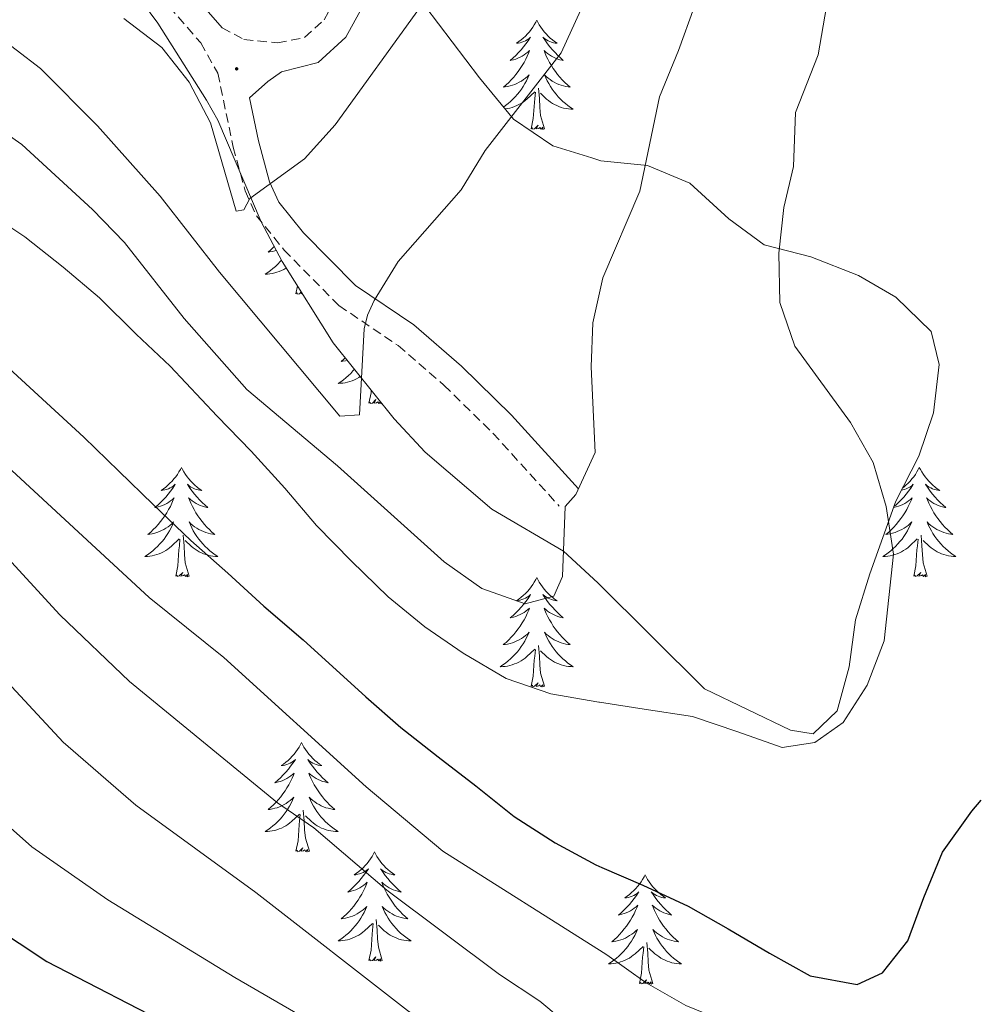
# Model space of a CAD drawing. Units: metres. Extents: x 616998 to 621503, y 4717458 to 4720505.
# Drawn here: x 618013 to 618118, y 4718426 to 4718534 of the extents above; entities that cross this region are included whole.
import ezdxf

# ---------------------------------------------------------------- set-up
doc = ezdxf.new("R2010")
doc.units = ezdxf.units.M
doc.header["$MEASUREMENT"] = 0
doc.linetypes.add('TRAZOSX2', pattern=[1.5, 1, -0.5])
for name, color, linetype, lineweight in [('Carátula', 7, 'Continuous', 5), ('Level 21', 19, 'Continuous', 0), ('Level 35', 92, 'TRAZOSX2', 0), ('Level 36', 19, 'Continuous', 40), ('Level 4', 36, 'Continuous', 30), ('Level 5', 36, 'Continuous', 0), ('Level 7', 1, 'Continuous', 0)]:
    doc.layers.add(name, color=color, linetype=linetype, lineweight=lineweight)

# ---------------------------------------------------------------- blocks, each defined once
blk = doc.blocks.new('5PATER')
at = {"layer": 'Carátula', "linetype": 'Continuous', "lineweight": 5}
h = blk.add_hatch(color=250, dxfattribs=at)
edge = h.paths.add_edge_path()
edge.add_ellipse((0, 0), major_axis=(-1.33, -1.34), ratio=0.999422, start_angle=0, end_angle=360)

msp = doc.modelspace()

# ---------------------------------------------------------------- linework, layer by layer
at = {"layer": 'Level 21', "color": 19, "linetype": 'TRAZOSX2', "lineweight": 0}
for points in [[(618014.85, 4718551.43, 774.59), (618022.45, 4718542.91, 775.64), (618032.78, 4718531.05, 777.55), (618034.65, 4718527.73, 777.97), (618036.32, 4718519.67, 779.04), (618037.63, 4718514.89, 779.76), (618038.86, 4718512.17, 780.44), (618041.88, 4718508.43, 781.83), (618047.86, 4718502.38, 784.28), (618054.31, 4718498.02, 786.14), (618059.31, 4718493.7, 787.57), (618064.66, 4718488.46, 788.81), (618071.9, 4718480.5, 789.95)], [(618035.11, 4718532.69, 777.55), (618037.5, 4718531.39, 777.81), (618041.16, 4718531.03, 778.34), (618044.12, 4718531.62, 778.62), (618046.23, 4718533.55, 778.88), (618047.48, 4718535.81, 778.94)]]:
    msp.add_polyline3d(points, dxfattribs=at)
at = {"layer": 'Level 21', "color": 19, "linetype": 'Continuous', "lineweight": 0}
for points in [[(618024.57, 4718544.79, 775.64), (618035.11, 4718532.69, 777.55)], [(618050.43, 4718534.96, 778.94), (618048.62, 4718531.67, 778.88), (618045.59, 4718528.9, 778.62), (618041.61, 4718527.87, 778.39), (618040.12, 4718526.83, 778.23), (618038.1, 4718525.03, 778.44), (618039.07, 4718520.33, 779.04), (618040.3, 4718515.86, 779.76), (618041.29, 4718513.67, 780.44), (618043.99, 4718510.32, 781.83), (618049.68, 4718504.57, 784.28), (618056.04, 4718500.27, 786.14), (618061.22, 4718495.79, 787.57), (618066.7, 4718490.43, 788.81), (618073.99, 4718482.4, 789.95)]]:
    msp.add_polyline3d(points, dxfattribs=at)
at = {"layer": 'Level 35', "color": 92, "linetype": 'Continuous', "lineweight": 0, "ltscale": 0.5}
msp.add_polyline3d([(618020.91, 4718542.92, 782.94), (618028.09, 4718533.19, 785.16), (618033.42, 4718524.78, 786.25), (618034.65, 4718522.59, 786.65), (618039.39, 4718511.5, 790.75), (618041.66, 4718507.2, 791.8), (618047.24, 4718498.33, 793.82), (618053.88, 4718490.02, 795.76), (618057.27, 4718486.41, 796.63), (618064.52, 4718480.17, 798.11), (618072.37, 4718475.59, 799.02), (618076.11, 4718472.13, 799.64), (618087.74, 4718460.58, 801.64), (618097.11, 4718456.08, 801.74), (618099.59, 4718455.68, 801.81), (618102.19, 4718458.19, 801.95), (618103.53, 4718462.99, 802), (618104.19, 4718468.09, 802.2), (618105.77, 4718473.14, 802.72), (618108.62, 4718481.05, 803.68), (618111.13, 4718485.95, 804.54), (618112.73, 4718490.68, 804.8), (618113.33, 4718495.97, 804.8), (618112.45, 4718499.55, 805), (618108.62, 4718503.31, 805.03), (618104.52, 4718505.66, 803.37), (618099.33, 4718507.69, 800.05), (618094.24, 4718508.99, 798.48), (618090.38, 4718511.85, 796.99), (618086.14, 4718515.73, 795.45), (618081.52, 4718517.64, 795.23), (618076.43, 4718518.18, 794.52), (618075.44, 4718518.49, 794.44), (618071.18, 4718519.82, 794.13), (618066.89, 4718522.72, 793.15), (618063.18, 4718527.21, 791.7), (618057.23, 4718535.06, 788.14)], dxfattribs=at)
at = {"layer": 'Level 36', "color": 92, "linetype": 'Continuous', "lineweight": 0}
for points in [[(618069.44, 4718533.51), (618069.33, 4718533.29), (618069.17, 4718533.01), (618069, 4718532.75), (618068.82, 4718532.49), (618068.63, 4718532.24), (618068.42, 4718532), (618068.2, 4718531.78), (618067.97, 4718531.56), (618067.73, 4718531.36), (618067.48, 4718531.17), (618067.22, 4718530.99), (618067.42, 4718531.01), (618067.62, 4718531.05), (618067.82, 4718531.11), (618068.02, 4718531.17), (618068.21, 4718531.26), (618068.39, 4718531.36), (618068.56, 4718531.47), (618068.77, 4718531.66), (618068.72, 4718531.6), (618068.49, 4718531.25), (618068.25, 4718530.92), (618067.99, 4718530.59), (618067.73, 4718530.27), (618067.45, 4718529.97), (618067.15, 4718529.67), (618066.85, 4718529.39), (618066.54, 4718529.12), (618066.66, 4718529.14), (618066.91, 4718529.2), (618067.15, 4718529.27), (618067.39, 4718529.36), (618067.62, 4718529.47), (618067.84, 4718529.58), (618068.06, 4718529.71), (618068.26, 4718529.86), (618068.46, 4718530.02)], [(618069.44, 4718533.51), (618069.55, 4718533.29), (618069.7, 4718533.01), (618069.87, 4718532.75), (618070.05, 4718532.49), (618070.25, 4718532.24), (618070.45, 4718532), (618070.67, 4718531.78), (618070.9, 4718531.56), (618071.14, 4718531.36), (618071.39, 4718531.17), (618071.65, 4718530.99), (618071.45, 4718531.01), (618071.25, 4718531.05), (618071.05, 4718531.11), (618070.86, 4718531.17), (618070.67, 4718531.26), (618070.49, 4718531.36), (618070.31, 4718531.47), (618070.11, 4718531.66), (618070.15, 4718531.6), (618070.38, 4718531.25), (618070.62, 4718530.92), (618070.88, 4718530.59), (618071.15, 4718530.27), (618071.43, 4718529.97), (618071.72, 4718529.67), (618072.02, 4718529.39), (618072.33, 4718529.12), (618072.21, 4718529.14), (618071.97, 4718529.2), (618071.72, 4718529.27), (618071.49, 4718529.36), (618071.26, 4718529.47), (618071.03, 4718529.58), (618070.82, 4718529.71), (618070.61, 4718529.86), (618070.41, 4718530.02), (618070.23, 4718530.19), (618070.31, 4718529.97), (618070.47, 4718529.6), (618070.64, 4718529.25), (618070.83, 4718528.9), (618071.03, 4718528.56), (618071.24, 4718528.23), (618071.47, 4718527.91), (618071.7, 4718527.6), (618071.95, 4718527.29), (618072.22, 4718527), (618072.49, 4718526.72), (618072.78, 4718526.45), (618073.08, 4718526.19), (618072.88, 4718526.22), (618072.61, 4718526.27), (618072.35, 4718526.33), (618072.09, 4718526.41), (618071.84, 4718526.5), (618071.59, 4718526.61), (618071.35, 4718526.73), (618071.11, 4718526.87), (618070.89, 4718527.02), (618070.67, 4718527.19), (618070.47, 4718527.36), (618070.27, 4718527.55), (618070.41, 4718527.22)], [(618068.46, 4718530.02), (618068.65, 4718530.19), (618068.56, 4718529.97), (618068.4, 4718529.6), (618068.23, 4718529.25), (618068.05, 4718528.9), (618067.85, 4718528.56), (618067.64, 4718528.23), (618067.41, 4718527.91), (618067.17, 4718527.6), (618066.92, 4718527.29), (618066.65, 4718527), (618066.38, 4718526.72), (618066.09, 4718526.45), (618065.8, 4718526.19), (618065.99, 4718526.22), (618066.26, 4718526.27), (618066.52, 4718526.33), (618066.78, 4718526.41), (618067.04, 4718526.5), (618067.28, 4718526.61), (618067.53, 4718526.73), (618067.76, 4718526.87), (618067.98, 4718527.02), (618068.2, 4718527.19), (618068.41, 4718527.36), (618068.6, 4718527.55), (618068.46, 4718527.22), (618068.31, 4718526.9), (618068.14, 4718526.59), (618067.95, 4718526.28), (618067.76, 4718525.99), (618067.55, 4718525.7), (618067.32, 4718525.42), (618067.09, 4718525.15), (618066.84, 4718524.89), (618066.58, 4718524.65), (618066.31, 4718524.41), (618066.04, 4718524.19), (618065.81, 4718524.03)], [(618070.41, 4718527.22), (618070.57, 4718526.9), (618070.74, 4718526.59), (618070.92, 4718526.28), (618071.12, 4718525.99), (618071.33, 4718525.7), (618071.55, 4718525.42), (618071.79, 4718525.15), (618072.03, 4718524.89), (618072.29, 4718524.65), (618072.56, 4718524.41), (618072.84, 4718524.19), (618073.13, 4718523.98), (618073.42, 4718523.79), (618073.15, 4718523.8), (618072.89, 4718523.83), (618072.63, 4718523.87), (618072.37, 4718523.92), (618072.11, 4718524), (618071.86, 4718524.08), (618071.62, 4718524.19), (618071.38, 4718524.3), (618071.15, 4718524.43), (618070.93, 4718524.58), (618070.72, 4718524.74), (618070.51, 4718524.91), (618069.85, 4718525.53)], [(618070.29, 4718521.66), (618069.86, 4718523.1), (618069.77, 4718524), (618069.72, 4718524.95), (618069.62, 4718526.11)], [(618065.97, 4718523.83), (618065.99, 4718523.83), (618066.25, 4718523.87), (618066.51, 4718523.92), (618066.76, 4718524), (618067.01, 4718524.08), (618067.25, 4718524.19), (618067.49, 4718524.3), (618067.72, 4718524.43), (618067.95, 4718524.58), (618068.16, 4718524.74), (618068.36, 4718524.91), (618069.21, 4718525.71)], [(618068.82, 4718521.66), (618069.06, 4718522.77), (618069.18, 4718524.52), (618069.22, 4718524.95), (618069.29, 4718525.67)], [(618070.29, 4718521.66), (618070.11, 4718521.59), (618070.09, 4718521.83), (618069.91, 4718521.61), (618069.78, 4718521.81), (618069.66, 4718521.7), (618069.39, 4718521.65), (618069.59, 4718522.04), (618069.2, 4718521.66), (618069.02, 4718521.61), (618068.97, 4718521.77), (618068.82, 4718521.66)], [(618040.81, 4718508.82), (618040.72, 4718508.74), (618040.43, 4718508.47), (618040.14, 4718508.21), (618040.33, 4718508.23), (618040.6, 4718508.28), (618040.86, 4718508.34), (618041.03, 4718508.39)], [(618041.59, 4718507.34), (618041.43, 4718507.17), (618041.18, 4718506.91), (618040.93, 4718506.66), (618040.66, 4718506.43), (618040.38, 4718506.21), (618040.09, 4718506), (618039.8, 4718505.81), (618040.06, 4718505.81), (618040.33, 4718505.84), (618040.59, 4718505.88), (618040.85, 4718505.94), (618041.1, 4718506.01), (618041.35, 4718506.1), (618041.6, 4718506.2), (618041.83, 4718506.32), (618042.07, 4718506.45), (618042.11, 4718506.48)], [(618043.16, 4718503.67), (618043.35, 4718504.52)], [(618043.75, 4718503.88), (618043.55, 4718503.67), (618043.36, 4718503.62), (618043.32, 4718503.78), (618043.16, 4718503.67)], [(618043.87, 4718503.69), (618043.73, 4718503.66), (618043.8, 4718503.79)], [(618048.55, 4718496.69), (618048.39, 4718496.55), (618048.1, 4718496.29), (618048.29, 4718496.31), (618048.56, 4718496.36), (618048.77, 4718496.41)], [(618049.55, 4718495.43), (618049.39, 4718495.25), (618049.14, 4718494.99), (618048.89, 4718494.74), (618048.62, 4718494.51), (618048.34, 4718494.29), (618048.05, 4718494.08), (618047.76, 4718493.89), (618048.02, 4718493.9), (618048.29, 4718493.92), (618048.55, 4718493.96), (618048.81, 4718494.02), (618049.06, 4718494.09), (618049.31, 4718494.18), (618049.56, 4718494.28), (618049.79, 4718494.4), (618050.03, 4718494.53), (618050.19, 4718494.64)], [(618051.12, 4718491.75), (618051.37, 4718492.87), (618051.38, 4718493.14)], [(618052.38, 4718491.9), (618052.21, 4718491.7), (618052.09, 4718491.9), (618051.97, 4718491.79), (618051.69, 4718491.74), (618051.89, 4718492.13), (618051.51, 4718491.75), (618051.32, 4718491.7), (618051.28, 4718491.86), (618051.12, 4718491.75)], [(618052.52, 4718491.72), (618052.42, 4718491.68), (618052.4, 4718491.87)], [(618030.67, 4718484.73), (618030.56, 4718484.51), (618030.41, 4718484.24), (618030.24, 4718483.97), (618030.05, 4718483.72), (618029.86, 4718483.47), (618029.65, 4718483.23), (618029.43, 4718483.01), (618029.21, 4718482.79), (618028.97, 4718482.59), (618028.71, 4718482.39), (618028.45, 4718482.22), (618028.65, 4718482.24), (618028.86, 4718482.28), (618029.05, 4718482.33), (618029.25, 4718482.4), (618029.44, 4718482.49), (618029.62, 4718482.59), (618029.79, 4718482.7), (618030, 4718482.89), (618029.96, 4718482.82), (618029.73, 4718482.48), (618029.49, 4718482.14), (618029.23, 4718481.82), (618028.96, 4718481.5), (618028.68, 4718481.2), (618028.39, 4718480.9), (618028.09, 4718480.62), (618027.77, 4718480.35), (618027.9, 4718480.37), (618028.14, 4718480.43), (618028.39, 4718480.5), (618028.62, 4718480.59), (618028.85, 4718480.69), (618029.07, 4718480.81), (618029.29, 4718480.94), (618029.5, 4718481.09), (618029.69, 4718481.24), (618029.88, 4718481.41), (618029.79, 4718481.19), (618029.64, 4718480.83), (618029.47, 4718480.48), (618029.28, 4718480.13), (618029.08, 4718479.79), (618028.87, 4718479.46), (618028.64, 4718479.14), (618028.4, 4718478.83), (618028.15, 4718478.52), (618027.89, 4718478.23), (618027.61, 4718477.95), (618027.33, 4718477.68), (618027.03, 4718477.42), (618027.23, 4718477.45), (618027.49, 4718477.49), (618027.76, 4718477.56), (618028.01, 4718477.63), (618028.27, 4718477.73), (618028.52, 4718477.84), (618028.76, 4718477.96), (618028.99, 4718478.1), (618029.22, 4718478.25), (618029.43, 4718478.41), (618029.64, 4718478.59), (618029.83, 4718478.78), (618029.69, 4718478.45)], [(618030.67, 4718484.73), (618030.78, 4718484.51), (618030.94, 4718484.24), (618031.11, 4718483.97), (618031.29, 4718483.72), (618031.48, 4718483.47), (618031.69, 4718483.23), (618031.91, 4718483.01), (618032.14, 4718482.79), (618032.38, 4718482.59), (618032.63, 4718482.39), (618032.89, 4718482.22), (618032.69, 4718482.24), (618032.49, 4718482.28), (618032.29, 4718482.33), (618032.09, 4718482.4), (618031.9, 4718482.49), (618031.72, 4718482.59), (618031.55, 4718482.7), (618031.34, 4718482.89), (618031.38, 4718482.82), (618031.61, 4718482.48), (618031.86, 4718482.14), (618032.11, 4718481.82), (618032.38, 4718481.5), (618032.66, 4718481.2), (618032.95, 4718480.9), (618033.26, 4718480.62), (618033.57, 4718480.35), (618033.45, 4718480.37), (618033.2, 4718480.43), (618032.96, 4718480.5), (618032.72, 4718480.59), (618032.49, 4718480.69), (618032.27, 4718480.81), (618032.05, 4718480.94), (618031.84, 4718481.09), (618031.65, 4718481.24), (618031.46, 4718481.41), (618031.55, 4718481.19), (618031.7, 4718480.83), (618031.87, 4718480.48), (618032.06, 4718480.13), (618032.26, 4718479.79), (618032.47, 4718479.46), (618032.7, 4718479.14), (618032.94, 4718478.83), (618033.19, 4718478.52), (618033.45, 4718478.23), (618033.73, 4718477.95), (618034.01, 4718477.68), (618034.31, 4718477.42), (618034.12, 4718477.45), (618033.85, 4718477.49), (618033.59, 4718477.56), (618033.33, 4718477.63), (618033.07, 4718477.73), (618032.82, 4718477.84), (618032.58, 4718477.96), (618032.35, 4718478.1), (618032.12, 4718478.25), (618031.91, 4718478.41), (618031.7, 4718478.59), (618031.51, 4718478.78), (618031.65, 4718478.45)], [(618111.17, 4718484.73), (618111.06, 4718484.51), (618110.91, 4718484.24), (618110.74, 4718483.97), (618110.56, 4718483.72), (618110.37, 4718483.47), (618110.16, 4718483.23), (618109.94, 4718483.01), (618109.71, 4718482.79), (618109.47, 4718482.59), (618109.36, 4718482.5)], [(618111.17, 4718484.73), (618111.29, 4718484.51), (618111.44, 4718484.24), (618111.61, 4718483.97), (618111.79, 4718483.72), (618111.99, 4718483.47), (618112.19, 4718483.23), (618112.41, 4718483.01), (618112.64, 4718482.79), (618112.88, 4718482.59), (618113.13, 4718482.39), (618113.39, 4718482.22), (618113.19, 4718482.24), (618112.99, 4718482.28), (618112.79, 4718482.33), (618112.6, 4718482.4), (618112.41, 4718482.49), (618112.23, 4718482.59), (618112.05, 4718482.7), (618111.85, 4718482.89), (618111.89, 4718482.82), (618112.12, 4718482.48), (618112.36, 4718482.14), (618112.62, 4718481.82), (618112.89, 4718481.5), (618113.17, 4718481.2), (618113.46, 4718480.9), (618113.76, 4718480.62), (618114.07, 4718480.35), (618113.95, 4718480.37), (618113.7, 4718480.43), (618113.46, 4718480.5), (618113.23, 4718480.59), (618112.99, 4718480.69), (618112.77, 4718480.81), (618112.55, 4718480.94), (618112.35, 4718481.09), (618112.15, 4718481.24), (618111.96, 4718481.41), (618112.05, 4718481.19), (618112.21, 4718480.83), (618112.38, 4718480.48), (618112.56, 4718480.13), (618112.76, 4718479.79), (618112.98, 4718479.46), (618113.2, 4718479.14), (618113.44, 4718478.83), (618113.69, 4718478.52), (618113.96, 4718478.23), (618114.23, 4718477.95), (618114.52, 4718477.68), (618114.82, 4718477.42), (618114.62, 4718477.45), (618114.35, 4718477.49), (618114.09, 4718477.56), (618113.83, 4718477.63), (618113.58, 4718477.73), (618113.33, 4718477.84), (618113.09, 4718477.96), (618112.85, 4718478.1), (618112.63, 4718478.25), (618112.41, 4718478.41), (618112.21, 4718478.59), (618112.01, 4718478.78), (618112.15, 4718478.45)], [(618109.23, 4718482.25), (618109.36, 4718482.28), (618109.56, 4718482.33), (618109.75, 4718482.4), (618109.94, 4718482.49), (618110.12, 4718482.59), (618110.3, 4718482.7), (618110.5, 4718482.89), (618110.46, 4718482.82), (618110.23, 4718482.48), (618109.99, 4718482.14), (618109.73, 4718481.82), (618109.47, 4718481.5), (618109.19, 4718481.2), (618108.89, 4718480.9), (618108.59, 4718480.62), (618108.4, 4718480.46)], [(618108.37, 4718480.37), (618108.4, 4718480.37), (618108.65, 4718480.43), (618108.89, 4718480.5), (618109.13, 4718480.59), (618109.36, 4718480.69), (618109.58, 4718480.81), (618109.79, 4718480.94), (618110, 4718481.09), (618110.2, 4718481.24), (618110.39, 4718481.41), (618110.3, 4718481.19), (618110.14, 4718480.83), (618109.97, 4718480.48), (618109.79, 4718480.13), (618109.59, 4718479.79), (618109.37, 4718479.46), (618109.15, 4718479.14), (618108.91, 4718478.83), (618108.66, 4718478.52), (618108.39, 4718478.23), (618108.12, 4718477.95), (618107.83, 4718477.68), (618107.53, 4718477.42), (618107.73, 4718477.45), (618108, 4718477.49), (618108.26, 4718477.56), (618108.52, 4718477.63), (618108.77, 4718477.73), (618109.02, 4718477.84), (618109.26, 4718477.96), (618109.5, 4718478.1), (618109.72, 4718478.25), (618109.94, 4718478.41), (618110.14, 4718478.59), (618110.34, 4718478.78), (618110.2, 4718478.45), (618110.04, 4718478.13), (618109.87, 4718477.81), (618109.69, 4718477.51), (618109.49, 4718477.21), (618109.28, 4718476.92), (618109.06, 4718476.65), (618108.83, 4718476.38), (618108.58, 4718476.12), (618108.32, 4718475.87), (618108.05, 4718475.64), (618107.77, 4718475.42), (618107.49, 4718475.21), (618107.19, 4718475.02), (618107.46, 4718475.03), (618107.72, 4718475.05), (618107.99, 4718475.09), (618108.24, 4718475.15), (618108.5, 4718475.22), (618108.75, 4718475.31), (618108.99, 4718475.41), (618109.23, 4718475.53), (618109.46, 4718475.66), (618109.68, 4718475.81), (618109.9, 4718475.96), (618110.1, 4718476.13), (618110.95, 4718476.93)], [(618029.69, 4718478.45), (618029.54, 4718478.13), (618029.37, 4718477.81), (618029.19, 4718477.51), (618028.99, 4718477.21), (618028.78, 4718476.92), (618028.56, 4718476.65), (618028.32, 4718476.38), (618028.08, 4718476.12), (618027.82, 4718475.87), (618027.55, 4718475.64), (618027.27, 4718475.42), (618026.98, 4718475.21), (618026.69, 4718475.02), (618026.96, 4718475.03), (618027.22, 4718475.05), (618027.48, 4718475.09), (618027.74, 4718475.15), (618027.99, 4718475.22), (618028.25, 4718475.31), (618028.49, 4718475.41), (618028.73, 4718475.53), (618028.96, 4718475.66), (618029.18, 4718475.81), (618029.39, 4718475.96), (618029.59, 4718476.13), (618030.44, 4718476.93)], [(618031.65, 4718478.45), (618031.8, 4718478.13), (618031.97, 4718477.81), (618032.15, 4718477.51), (618032.35, 4718477.21), (618032.56, 4718476.92), (618032.79, 4718476.65), (618033.02, 4718476.38), (618033.27, 4718476.12), (618033.52, 4718475.87), (618033.79, 4718475.64), (618034.07, 4718475.42), (618034.36, 4718475.21), (618034.65, 4718475.02), (618034.39, 4718475.03), (618034.12, 4718475.05), (618033.86, 4718475.09), (618033.6, 4718475.15), (618033.35, 4718475.22), (618033.1, 4718475.31), (618032.85, 4718475.41), (618032.61, 4718475.53), (618032.39, 4718475.66), (618032.16, 4718475.81), (618031.95, 4718475.96), (618031.75, 4718476.13), (618031.09, 4718476.75)], [(618112.15, 4718478.45), (618112.31, 4718478.13), (618112.48, 4718477.81), (618112.66, 4718477.51), (618112.86, 4718477.21), (618113.07, 4718476.92), (618113.29, 4718476.65), (618113.52, 4718476.38), (618113.77, 4718476.12), (618114.03, 4718475.87), (618114.3, 4718475.64), (618114.58, 4718475.42), (618114.87, 4718475.21), (618115.15, 4718475.02), (618114.89, 4718475.03), (618114.63, 4718475.05), (618114.37, 4718475.09), (618114.11, 4718475.15), (618113.85, 4718475.22), (618113.6, 4718475.31), (618113.36, 4718475.41), (618113.12, 4718475.53), (618112.89, 4718475.66), (618112.67, 4718475.81), (618112.45, 4718475.96), (618112.25, 4718476.13), (618111.59, 4718476.75)], [(618030.05, 4718472.88), (618030.3, 4718474), (618030.41, 4718475.74), (618030.46, 4718476.18), (618030.52, 4718476.9)], [(618031.52, 4718472.88), (618031.09, 4718474.32), (618031, 4718475.23), (618030.96, 4718476.18), (618030.85, 4718477.34)], [(618110.56, 4718472.88), (618110.8, 4718474), (618110.91, 4718475.74), (618110.96, 4718476.18), (618111.03, 4718476.9)], [(618112.03, 4718472.88), (618111.6, 4718474.32), (618111.51, 4718475.23), (618111.46, 4718476.18), (618111.36, 4718477.34)], [(618031.52, 4718472.88), (618031.35, 4718472.81), (618031.33, 4718473.05), (618031.14, 4718472.83), (618031.02, 4718473.03), (618030.9, 4718472.93), (618030.63, 4718472.87), (618030.82, 4718473.27), (618030.44, 4718472.89), (618030.25, 4718472.83), (618030.21, 4718472.99), (618030.05, 4718472.88)], [(618069.44, 4718472.71), (618069.33, 4718472.49), (618069.17, 4718472.21), (618069, 4718471.95), (618068.82, 4718471.69), (618068.63, 4718471.44), (618068.42, 4718471.21), (618068.2, 4718470.98), (618067.97, 4718470.76), (618067.73, 4718470.56), (618067.48, 4718470.37), (618067.22, 4718470.19), (618067.42, 4718470.21), (618067.62, 4718470.25), (618067.82, 4718470.31), (618068.01, 4718470.38), (618068.2, 4718470.46), (618068.39, 4718470.56), (618068.56, 4718470.67), (618068.76, 4718470.86), (618068.72, 4718470.8), (618068.49, 4718470.45), (618068.25, 4718470.12), (618067.99, 4718469.79), (618067.73, 4718469.48), (618067.45, 4718469.17), (618067.15, 4718468.88), (618066.85, 4718468.59), (618066.54, 4718468.32), (618066.66, 4718468.35), (618066.91, 4718468.4), (618067.15, 4718468.48), (618067.39, 4718468.57), (618067.62, 4718468.67), (618067.84, 4718468.79), (618068.06, 4718468.92), (618068.26, 4718469.06), (618068.46, 4718469.22), (618068.65, 4718469.39), (618068.56, 4718469.17), (618068.4, 4718468.81), (618068.23, 4718468.45), (618068.05, 4718468.11), (618067.85, 4718467.77), (618067.63, 4718467.43), (618067.41, 4718467.11), (618067.17, 4718466.8), (618066.92, 4718466.5), (618066.65, 4718466.21), (618066.38, 4718465.92), (618066.09, 4718465.65), (618065.79, 4718465.4), (618065.99, 4718465.42), (618066.26, 4718465.47), (618066.52, 4718465.53), (618066.78, 4718465.61), (618067.03, 4718465.7), (618067.28, 4718465.81), (618067.52, 4718465.93), (618067.76, 4718466.07), (618067.98, 4718466.22), (618068.2, 4718466.39), (618068.41, 4718466.56), (618068.6, 4718466.75), (618068.46, 4718466.42)], [(618069.44, 4718472.71), (618069.55, 4718472.49), (618069.7, 4718472.21), (618069.87, 4718471.95), (618070.05, 4718471.69), (618070.25, 4718471.44), (618070.45, 4718471.21), (618070.67, 4718470.98), (618070.9, 4718470.76), (618071.14, 4718470.56), (618071.39, 4718470.37), (618071.65, 4718470.19), (618071.45, 4718470.21), (618071.25, 4718470.25), (618071.05, 4718470.31), (618070.86, 4718470.38), (618070.67, 4718470.46), (618070.49, 4718470.56), (618070.31, 4718470.67), (618070.11, 4718470.86), (618070.15, 4718470.8), (618070.38, 4718470.45), (618070.62, 4718470.12), (618070.88, 4718469.79), (618071.15, 4718469.48), (618071.43, 4718469.17), (618071.72, 4718468.88), (618072.02, 4718468.59), (618072.33, 4718468.32), (618072.21, 4718468.35), (618071.96, 4718468.4), (618071.72, 4718468.48), (618071.49, 4718468.57), (618071.25, 4718468.67), (618071.03, 4718468.79), (618070.82, 4718468.92), (618070.61, 4718469.06), (618070.41, 4718469.22), (618070.23, 4718469.39), (618070.31, 4718469.17), (618070.47, 4718468.81), (618070.64, 4718468.45), (618070.83, 4718468.11), (618071.03, 4718467.77), (618071.24, 4718467.43), (618071.46, 4718467.11), (618071.7, 4718466.8), (618071.95, 4718466.5), (618072.22, 4718466.21), (618072.49, 4718465.92), (618072.78, 4718465.65), (618073.08, 4718465.4), (618072.88, 4718465.42), (618072.61, 4718465.47), (618072.35, 4718465.53), (618072.09, 4718465.61), (618071.84, 4718465.7), (618071.59, 4718465.81), (618071.35, 4718465.93), (618071.11, 4718466.07), (618070.89, 4718466.22), (618070.67, 4718466.39), (618070.47, 4718466.56), (618070.27, 4718466.75), (618070.41, 4718466.42)], [(618112.03, 4718472.88), (618111.85, 4718472.81), (618111.83, 4718473.05), (618111.64, 4718472.83), (618111.52, 4718473.03), (618111.4, 4718472.93), (618111.13, 4718472.87), (618111.33, 4718473.27), (618110.94, 4718472.89), (618110.75, 4718472.83), (618110.71, 4718472.99), (618110.56, 4718472.88)], [(618068.46, 4718466.42), (618068.3, 4718466.1), (618068.13, 4718465.79), (618067.95, 4718465.48), (618067.75, 4718465.19), (618067.55, 4718464.9), (618067.32, 4718464.62), (618067.09, 4718464.35), (618066.84, 4718464.09), (618066.58, 4718463.85), (618066.31, 4718463.62), (618066.03, 4718463.39), (618065.75, 4718463.19), (618065.46, 4718462.99), (618065.72, 4718463), (618065.98, 4718463.03), (618066.25, 4718463.07), (618066.51, 4718463.13), (618066.76, 4718463.2), (618067.01, 4718463.29), (618067.25, 4718463.39), (618067.49, 4718463.5), (618067.72, 4718463.63), (618067.94, 4718463.78), (618068.16, 4718463.94), (618068.36, 4718464.11), (618069.21, 4718464.91)], [(618070.41, 4718466.42), (618070.57, 4718466.1), (618070.74, 4718465.79), (618070.92, 4718465.48), (618071.12, 4718465.19), (618071.33, 4718464.9), (618071.55, 4718464.62), (618071.79, 4718464.35), (618072.03, 4718464.09), (618072.29, 4718463.85), (618072.56, 4718463.62), (618072.84, 4718463.39), (618073.13, 4718463.19), (618073.42, 4718462.99), (618073.15, 4718463), (618072.89, 4718463.03), (618072.63, 4718463.07), (618072.37, 4718463.13), (618072.11, 4718463.2), (618071.86, 4718463.29), (618071.62, 4718463.39), (618071.38, 4718463.5), (618071.15, 4718463.63), (618070.93, 4718463.78), (618070.71, 4718463.94), (618070.51, 4718464.11), (618069.85, 4718464.73)], [(618068.82, 4718460.86), (618069.06, 4718461.98), (618069.17, 4718463.72), (618069.22, 4718464.15), (618069.29, 4718464.87)], [(618070.29, 4718460.86), (618069.86, 4718462.3), (618069.77, 4718463.2), (618069.72, 4718464.15), (618069.62, 4718465.31)], [(618070.29, 4718460.86), (618070.11, 4718460.79), (618070.09, 4718461.03), (618069.9, 4718460.81), (618069.78, 4718461.01), (618069.66, 4718460.9), (618069.39, 4718460.85), (618069.59, 4718461.24), (618069.2, 4718460.86), (618069.01, 4718460.81), (618068.97, 4718460.97), (618068.82, 4718460.86)], [(618043.78, 4718454.72), (618043.67, 4718454.5), (618043.51, 4718454.23), (618043.34, 4718453.96), (618043.16, 4718453.71), (618042.97, 4718453.46), (618042.76, 4718453.22), (618042.54, 4718452.99), (618042.31, 4718452.78), (618042.07, 4718452.57), (618041.82, 4718452.38), (618041.56, 4718452.21), (618041.76, 4718452.23), (618041.96, 4718452.27), (618042.16, 4718452.32), (618042.36, 4718452.39), (618042.55, 4718452.48), (618042.73, 4718452.57), (618042.9, 4718452.69), (618043.11, 4718452.88), (618043.07, 4718452.81), (618042.83, 4718452.47), (618042.59, 4718452.13), (618042.34, 4718451.81), (618042.07, 4718451.49), (618041.79, 4718451.19), (618041.5, 4718450.89), (618041.19, 4718450.61), (618040.88, 4718450.34), (618041, 4718450.36), (618041.25, 4718450.42), (618041.49, 4718450.49), (618041.73, 4718450.58), (618041.96, 4718450.68), (618042.18, 4718450.8), (618042.4, 4718450.93), (618042.61, 4718451.08), (618042.8, 4718451.23), (618042.99, 4718451.4), (618042.9, 4718451.18), (618042.75, 4718450.82), (618042.57, 4718450.47), (618042.39, 4718450.12), (618042.19, 4718449.78), (618041.98, 4718449.45), (618041.75, 4718449.13), (618041.51, 4718448.81), (618041.26, 4718448.51), (618041, 4718448.22), (618040.72, 4718447.94), (618040.43, 4718447.67), (618040.14, 4718447.41), (618040.33, 4718447.43), (618040.6, 4718447.48), (618040.86, 4718447.55), (618041.12, 4718447.62), (618041.38, 4718447.72), (618041.63, 4718447.83), (618041.87, 4718447.95), (618042.1, 4718448.09), (618042.33, 4718448.24), (618042.54, 4718448.4), (618042.75, 4718448.58), (618042.94, 4718448.77), (618042.8, 4718448.44)], [(618043.78, 4718454.72), (618043.89, 4718454.5), (618044.04, 4718454.23), (618044.21, 4718453.96), (618044.39, 4718453.71), (618044.59, 4718453.46), (618044.79, 4718453.22), (618045.01, 4718452.99), (618045.24, 4718452.78), (618045.48, 4718452.57), (618045.73, 4718452.38), (618045.99, 4718452.21), (618045.8, 4718452.23), (618045.59, 4718452.27), (618045.39, 4718452.32), (618045.2, 4718452.39), (618045.01, 4718452.48), (618044.83, 4718452.57), (618044.65, 4718452.69), (618044.45, 4718452.88), (618044.49, 4718452.81), (618044.72, 4718452.47), (618044.96, 4718452.13), (618045.22, 4718451.81), (618045.49, 4718451.49), (618045.77, 4718451.19), (618046.06, 4718450.89), (618046.36, 4718450.61), (618046.68, 4718450.34), (618046.55, 4718450.36), (618046.31, 4718450.42), (618046.06, 4718450.49), (618045.83, 4718450.58), (618045.6, 4718450.68), (618045.37, 4718450.8), (618045.16, 4718450.93), (618044.95, 4718451.08), (618044.75, 4718451.23), (618044.57, 4718451.4), (618044.65, 4718451.18), (618044.81, 4718450.82), (618044.98, 4718450.47), (618045.17, 4718450.12), (618045.37, 4718449.78), (618045.58, 4718449.45), (618045.81, 4718449.13), (618046.05, 4718448.81), (618046.3, 4718448.51), (618046.56, 4718448.22), (618046.83, 4718447.94), (618047.12, 4718447.67), (618047.42, 4718447.41), (618047.22, 4718447.43), (618046.96, 4718447.48), (618046.69, 4718447.55), (618046.43, 4718447.62), (618046.18, 4718447.72), (618045.93, 4718447.83), (618045.69, 4718447.95), (618045.46, 4718448.09), (618045.23, 4718448.24), (618045.01, 4718448.4), (618044.81, 4718448.58), (618044.61, 4718448.77), (618044.75, 4718448.44)], [(618042.8, 4718448.44), (618042.65, 4718448.12), (618042.48, 4718447.8), (618042.29, 4718447.5), (618042.1, 4718447.2), (618041.89, 4718446.91), (618041.66, 4718446.63), (618041.43, 4718446.37), (618041.18, 4718446.11), (618040.93, 4718445.86), (618040.66, 4718445.63), (618040.38, 4718445.41), (618040.09, 4718445.2), (618039.8, 4718445.01), (618040.06, 4718445.02), (618040.33, 4718445.04), (618040.59, 4718445.08), (618040.85, 4718445.14), (618041.1, 4718445.21), (618041.35, 4718445.3), (618041.6, 4718445.4), (618041.83, 4718445.52), (618042.06, 4718445.65), (618042.29, 4718445.79), (618042.5, 4718445.95), (618042.7, 4718446.12), (618043.55, 4718446.92)], [(618044.75, 4718448.44), (618044.91, 4718448.12), (618045.08, 4718447.8), (618045.26, 4718447.5), (618045.46, 4718447.2), (618045.67, 4718446.91), (618045.89, 4718446.63), (618046.13, 4718446.37), (618046.37, 4718446.11), (618046.63, 4718445.86), (618046.9, 4718445.63), (618047.18, 4718445.41), (618047.47, 4718445.2), (618047.76, 4718445.01), (618047.49, 4718445.02), (618047.23, 4718445.04), (618046.97, 4718445.08), (618046.71, 4718445.14), (618046.45, 4718445.21), (618046.2, 4718445.3), (618045.96, 4718445.4), (618045.72, 4718445.52), (618045.49, 4718445.65), (618045.27, 4718445.79), (618045.06, 4718445.95), (618044.85, 4718446.12), (618044.2, 4718446.74)], [(618043.16, 4718442.87), (618043.4, 4718443.99), (618043.52, 4718445.73), (618043.57, 4718446.17), (618043.63, 4718446.89)], [(618044.63, 4718442.87), (618044.2, 4718444.31), (618044.11, 4718445.22), (618044.06, 4718446.17), (618043.96, 4718447.33)], [(618044.63, 4718442.87), (618044.45, 4718442.8), (618044.44, 4718443.04), (618044.25, 4718442.82), (618044.13, 4718443.02), (618044, 4718442.92), (618043.73, 4718442.86), (618043.93, 4718443.25), (618043.55, 4718442.87), (618043.36, 4718442.82), (618043.32, 4718442.98), (618043.16, 4718442.87)], [(618051.74, 4718442.8), (618051.63, 4718442.59), (618051.47, 4718442.31), (618051.3, 4718442.04), (618051.12, 4718441.79), (618050.93, 4718441.54), (618050.72, 4718441.3), (618050.5, 4718441.07), (618050.27, 4718440.86), (618050.03, 4718440.66), (618049.78, 4718440.47), (618049.52, 4718440.29), (618049.72, 4718440.31), (618049.92, 4718440.35), (618050.12, 4718440.4), (618050.32, 4718440.47), (618050.51, 4718440.56), (618050.69, 4718440.66), (618050.86, 4718440.77), (618051.07, 4718440.96), (618051.03, 4718440.89), (618050.79, 4718440.55), (618050.55, 4718440.21), (618050.3, 4718439.89), (618050.03, 4718439.57), (618049.75, 4718439.27), (618049.46, 4718438.97), (618049.15, 4718438.69), (618048.84, 4718438.42), (618048.96, 4718438.44), (618049.21, 4718438.5), (618049.45, 4718438.57), (618049.69, 4718438.66), (618049.92, 4718438.76), (618050.14, 4718438.88), (618050.36, 4718439.01), (618050.57, 4718439.16), (618050.76, 4718439.31), (618050.95, 4718439.48), (618050.86, 4718439.26), (618050.71, 4718438.9), (618050.53, 4718438.55), (618050.35, 4718438.2), (618050.15, 4718437.86), (618049.94, 4718437.53), (618049.71, 4718437.21), (618049.47, 4718436.89), (618049.22, 4718436.59), (618048.96, 4718436.3), (618048.68, 4718436.02), (618048.39, 4718435.75), (618048.1, 4718435.49), (618048.29, 4718435.52), (618048.56, 4718435.56), (618048.82, 4718435.63), (618049.08, 4718435.71), (618049.34, 4718435.8), (618049.59, 4718435.91), (618049.83, 4718436.03), (618050.06, 4718436.17), (618050.29, 4718436.32), (618050.5, 4718436.48), (618050.71, 4718436.66), (618050.9, 4718436.85), (618050.76, 4718436.52)], [(618051.74, 4718442.8), (618051.85, 4718442.59), (618052, 4718442.31), (618052.17, 4718442.04), (618052.35, 4718441.79), (618052.55, 4718441.54), (618052.75, 4718441.3), (618052.97, 4718441.07), (618053.2, 4718440.86), (618053.44, 4718440.66), (618053.69, 4718440.47), (618053.95, 4718440.29), (618053.76, 4718440.31), (618053.55, 4718440.35), (618053.35, 4718440.4), (618053.16, 4718440.47), (618052.97, 4718440.56), (618052.79, 4718440.66), (618052.61, 4718440.77), (618052.41, 4718440.96), (618052.45, 4718440.89), (618052.68, 4718440.55), (618052.92, 4718440.21), (618053.18, 4718439.89), (618053.45, 4718439.57), (618053.73, 4718439.27), (618054.02, 4718438.97), (618054.32, 4718438.69), (618054.64, 4718438.42), (618054.51, 4718438.44), (618054.27, 4718438.5), (618054.02, 4718438.57), (618053.79, 4718438.66), (618053.56, 4718438.76), (618053.33, 4718438.88), (618053.12, 4718439.01), (618052.91, 4718439.16), (618052.71, 4718439.31), (618052.53, 4718439.48), (618052.61, 4718439.26), (618052.77, 4718438.9), (618052.94, 4718438.55), (618053.13, 4718438.2), (618053.33, 4718437.86), (618053.54, 4718437.53), (618053.77, 4718437.21), (618054.01, 4718436.89), (618054.26, 4718436.59), (618054.52, 4718436.3), (618054.79, 4718436.02), (618055.08, 4718435.75), (618055.38, 4718435.49), (618055.18, 4718435.52), (618054.92, 4718435.56), (618054.65, 4718435.63), (618054.39, 4718435.71), (618054.14, 4718435.8), (618053.89, 4718435.91), (618053.65, 4718436.03), (618053.42, 4718436.17), (618053.19, 4718436.32), (618052.97, 4718436.48), (618052.77, 4718436.66), (618052.57, 4718436.85), (618052.71, 4718436.52)], [(618081.25, 4718440.3), (618081.14, 4718440.08), (618080.99, 4718439.8), (618080.82, 4718439.54), (618080.64, 4718439.28), (618080.44, 4718439.03), (618080.24, 4718438.79), (618080.02, 4718438.57), (618079.79, 4718438.35), (618079.55, 4718438.15), (618079.3, 4718437.96), (618079.04, 4718437.78), (618079.23, 4718437.8), (618079.44, 4718437.84), (618079.64, 4718437.89), (618079.83, 4718437.96), (618080.02, 4718438.05), (618080.2, 4718438.15), (618080.38, 4718438.26), (618080.58, 4718438.45), (618080.54, 4718438.39), (618080.31, 4718438.04), (618080.07, 4718437.71), (618079.81, 4718437.38), (618079.54, 4718437.06), (618079.26, 4718436.76), (618078.97, 4718436.46), (618078.67, 4718436.18), (618078.35, 4718435.91), (618078.48, 4718435.93), (618078.73, 4718435.99), (618078.97, 4718436.06), (618079.2, 4718436.15), (618079.43, 4718436.25), (618079.66, 4718436.37), (618079.87, 4718436.5), (618080.08, 4718436.65), (618080.28, 4718436.81), (618080.46, 4718436.98), (618080.38, 4718436.75), (618080.22, 4718436.39), (618080.05, 4718436.04), (618079.86, 4718435.69), (618079.66, 4718435.35), (618079.45, 4718435.02), (618079.23, 4718434.7), (618078.99, 4718434.39), (618078.73, 4718434.08), (618078.47, 4718433.79), (618078.2, 4718433.51), (618077.91, 4718433.24), (618077.61, 4718432.98), (618077.81, 4718433.01), (618078.07, 4718433.05), (618078.34, 4718433.12), (618078.6, 4718433.2), (618078.85, 4718433.29), (618079.1, 4718433.4), (618079.34, 4718433.52), (618079.57, 4718433.66), (618079.8, 4718433.81), (618080.02, 4718433.97), (618080.22, 4718434.15), (618080.42, 4718434.34), (618080.28, 4718434.01)], [(618081.25, 4718440.3), (618081.36, 4718440.08), (618081.52, 4718439.8), (618081.69, 4718439.54), (618081.87, 4718439.28), (618082.06, 4718439.03), (618082.27, 4718438.79), (618082.49, 4718438.57), (618082.72, 4718438.35), (618082.96, 4718438.15), (618083.21, 4718437.96), (618083.47, 4718437.78), (618083.27, 4718437.8), (618083.07, 4718437.84), (618082.87, 4718437.89), (618082.67, 4718437.96), (618082.49, 4718438.05), (618082.3, 4718438.15), (618082.13, 4718438.26), (618081.93, 4718438.45), (618081.97, 4718438.39), (618082.2, 4718438.04), (618082.44, 4718437.71), (618082.69, 4718437.38), (618082.96, 4718437.06), (618083.24, 4718436.76), (618083.53, 4718436.46), (618083.84, 4718436.18), (618084.15, 4718435.91), (618084.03, 4718435.93), (618083.78, 4718435.99), (618083.54, 4718436.06), (618083.3, 4718436.15), (618083.07, 4718436.25), (618082.85, 4718436.37), (618082.63, 4718436.5), (618082.43, 4718436.65), (618082.23, 4718436.81), (618082.04, 4718436.98), (618082.13, 4718436.75), (618082.29, 4718436.39), (618082.46, 4718436.04), (618082.64, 4718435.69), (618082.84, 4718435.35), (618083.05, 4718435.02), (618083.28, 4718434.7), (618083.52, 4718434.39), (618083.77, 4718434.08), (618084.03, 4718433.79), (618084.31, 4718433.51), (618084.6, 4718433.24), (618084.89, 4718432.98), (618084.7, 4718433.01), (618084.43, 4718433.05), (618084.17, 4718433.12), (618083.91, 4718433.2), (618083.65, 4718433.29), (618083.41, 4718433.4), (618083.17, 4718433.52), (618082.93, 4718433.66), (618082.71, 4718433.81), (618082.49, 4718433.97), (618082.28, 4718434.15), (618082.09, 4718434.34), (618082.23, 4718434.01)], [(618050.76, 4718436.52), (618050.61, 4718436.2), (618050.44, 4718435.88), (618050.25, 4718435.58), (618050.06, 4718435.28), (618049.85, 4718434.99), (618049.62, 4718434.72), (618049.39, 4718434.45), (618049.14, 4718434.19), (618048.89, 4718433.95), (618048.62, 4718433.71), (618048.34, 4718433.49), (618048.05, 4718433.28), (618047.76, 4718433.09), (618048.02, 4718433.1), (618048.29, 4718433.12), (618048.55, 4718433.16), (618048.81, 4718433.22), (618049.06, 4718433.29), (618049.31, 4718433.38), (618049.56, 4718433.48), (618049.79, 4718433.6), (618050.02, 4718433.73), (618050.25, 4718433.87), (618050.46, 4718434.03), (618050.66, 4718434.2), (618051.51, 4718435)], [(618052.71, 4718436.52), (618052.87, 4718436.2), (618053.04, 4718435.88), (618053.22, 4718435.58), (618053.42, 4718435.28), (618053.63, 4718434.99), (618053.85, 4718434.72), (618054.09, 4718434.45), (618054.33, 4718434.19), (618054.59, 4718433.95), (618054.86, 4718433.71), (618055.14, 4718433.49), (618055.43, 4718433.28), (618055.72, 4718433.09), (618055.45, 4718433.1), (618055.19, 4718433.12), (618054.93, 4718433.16), (618054.67, 4718433.22), (618054.41, 4718433.29), (618054.16, 4718433.38), (618053.92, 4718433.48), (618053.68, 4718433.6), (618053.45, 4718433.73), (618053.23, 4718433.87), (618053.02, 4718434.03), (618052.81, 4718434.2), (618052.16, 4718434.82)], [(618051.12, 4718430.95), (618051.36, 4718432.07), (618051.48, 4718433.81), (618051.53, 4718434.25), (618051.59, 4718434.97)], [(618052.59, 4718430.95), (618052.16, 4718432.39), (618052.07, 4718433.3), (618052.02, 4718434.25), (618051.92, 4718435.41)], [(618080.28, 4718434.01), (618080.12, 4718433.69), (618079.95, 4718433.38), (618079.77, 4718433.07), (618079.57, 4718432.77), (618079.36, 4718432.49), (618079.14, 4718432.21), (618078.9, 4718431.94), (618078.66, 4718431.68), (618078.4, 4718431.44), (618078.13, 4718431.2), (618077.85, 4718430.98), (618077.56, 4718430.77), (618077.27, 4718430.58), (618077.54, 4718430.59), (618077.8, 4718430.61), (618078.06, 4718430.66), (618078.32, 4718430.71), (618078.58, 4718430.79), (618078.83, 4718430.87), (618079.07, 4718430.97), (618079.31, 4718431.09), (618079.54, 4718431.22), (618079.76, 4718431.37), (618079.97, 4718431.53), (618080.18, 4718431.69), (618081.03, 4718432.49)], [(618082.23, 4718434.01), (618082.39, 4718433.69), (618082.55, 4718433.38), (618082.74, 4718433.07), (618082.93, 4718432.77), (618083.14, 4718432.49), (618083.37, 4718432.21), (618083.6, 4718431.94), (618083.85, 4718431.68), (618084.11, 4718431.44), (618084.37, 4718431.2), (618084.65, 4718430.98), (618084.94, 4718430.77), (618085.23, 4718430.58), (618084.97, 4718430.59), (618084.71, 4718430.61), (618084.44, 4718430.66), (618084.18, 4718430.71), (618083.93, 4718430.79), (618083.68, 4718430.87), (618083.43, 4718430.97), (618083.2, 4718431.09), (618082.97, 4718431.22), (618082.75, 4718431.37), (618082.53, 4718431.53), (618082.33, 4718431.69), (618081.67, 4718432.31)], [(618082.1, 4718428.45), (618081.67, 4718429.89), (618081.58, 4718430.79), (618081.54, 4718431.74), (618081.44, 4718432.9)], [(618080.63, 4718428.45), (618080.88, 4718429.56), (618080.99, 4718431.31), (618081.04, 4718431.74), (618081.1, 4718432.46)], [(618052.59, 4718430.95), (618052.41, 4718430.89), (618052.4, 4718431.12), (618052.21, 4718430.9), (618052.09, 4718431.11), (618051.96, 4718431), (618051.69, 4718430.94), (618051.89, 4718431.34), (618051.51, 4718430.96), (618051.32, 4718430.9), (618051.28, 4718431.06), (618051.12, 4718430.95)], [(618082.1, 4718428.45), (618081.93, 4718428.38), (618081.91, 4718428.62), (618081.72, 4718428.39), (618081.6, 4718428.6), (618081.48, 4718428.49), (618081.21, 4718428.43), (618081.41, 4718428.83), (618081.02, 4718428.45), (618080.83, 4718428.39), (618080.79, 4718428.56), (618080.63, 4718428.45)]]:
    msp.add_lwpolyline(points, dxfattribs=at)
at = {"layer": 'Level 4', "color": 36, "linetype": 'Continuous', "lineweight": 30}
for points in [[(617927.81, 4718508.55, 825), (617941.29, 4718501.04, 825), (617950.22, 4718495.41, 825), (617954.17, 4718492.35, 825), (617958.01, 4718488.78, 825), (617961.3, 4718485.01, 825), (617967.05, 4718476.31, 825), (617970.11, 4718473.3, 825), (617975.85, 4718464.88, 825), (617985.98, 4718454.53, 825), (617994.56, 4718446.67, 825), (618002.36, 4718440.09, 825), (618006.79, 4718436.92, 825), (618016.01, 4718430.86, 825), (618030.37, 4718423.44, 825)], [(618007.3, 4718499.7, 800), (618020.02, 4718488.03, 800), (618023.85, 4718484.31, 800), (618027.61, 4718480.69, 800), (618031.7, 4718476.76, 800), (618035.73, 4718473.2, 800), (618039.65, 4718469.58, 800), (618043.94, 4718465.92, 800), (618050.78, 4718459.71, 800), (618054.6, 4718456.35, 800), (618058.67, 4718453.15, 800), (618062.79, 4718450.01, 800), (618066.97, 4718446.65, 800), (618071.46, 4718443.78, 800), (618075.88, 4718441.37, 800), (618076.55, 4718441.08, 800), (618081.02, 4718439.18, 800), (618085.96, 4718436.88, 800), (618090.33, 4718434.42, 800), (618094.81, 4718431.75, 800), (618099.28, 4718429.29, 800), (618104.4, 4718428.35, 800), (618107.14, 4718429.61, 800), (618109.93, 4718433.1, 800), (618111.66, 4718437.82, 800), (618113.69, 4718442.75, 800), (618116.88, 4718447.24, 800), (618117.92, 4718448.45, 800)]]:
    msp.add_polyline3d(points, dxfattribs=at)
at = {"layer": 'Level 5', "color": 36, "linetype": 'Continuous', "lineweight": 0}
for points in [[(618120.03, 4718417.81, 805), (618117.27, 4718413.63, 805), (618114.71, 4718411.6, 805), (618110.65, 4718411.21, 805), (618105.99, 4718413.04, 805), (618097.71, 4718420.05, 805), (618093.56, 4718422.84, 805), (618085.7, 4718426.03, 805), (618081.37, 4718428.53, 805), (618077.09, 4718431.57, 805), (618076.68, 4718431.83, 805), (618059.19, 4718442.87, 805), (618050.84, 4718449.88, 805), (618035.32, 4718463.99, 805), (618027.15, 4718470.53, 805), (618012.17, 4718484.4, 805), (618010.32, 4718485.61, 805), (618002.43, 4718492.88, 805), (617991.51, 4718504.25, 805), (617979.13, 4718514.37, 805), (617970.69, 4718520.77, 805), (617961.57, 4718526.07, 805), (617951.94, 4718531.19, 805), (617937.75, 4718537.98, 805)], [(618120.53, 4718398.78, 810), (618115.8, 4718398.27, 810), (618112.29, 4718399.3, 810), (618101.59, 4718405.31, 810), (618097.44, 4718408.11, 810), (618081.57, 4718416.63, 810), (618076.85, 4718420.59, 810), (618069.79, 4718426.5, 810), (618065.36, 4718429.43, 810), (618053.08, 4718438.63, 810), (618045.11, 4718445.42, 810), (618041.14, 4718448.15, 810), (618025, 4718461.37, 810), (618017.4, 4718468.66, 810), (618001.21, 4718486.3, 810), (617985.87, 4718500.21, 810), (617973.95, 4718509.14, 810), (617960.06, 4718516.91, 810), (617946.37, 4718523.79, 810), (617921.53, 4718537.81, 810)], [(618086.6, 4718534.93, 790), (618084.9, 4718530.21, 790), (618082.83, 4718525.14, 790), (618080.68, 4718514.85, 790), (618076.63, 4718505.39, 790), (618075.69, 4718501.14, 790), (618075.55, 4718500.51, 790), (618075.36, 4718495.69, 790), (618075.8, 4718486.35, 790), (618073.71, 4718481.79, 790), (618072.54, 4718480.46, 790), (618072.25, 4718472.83, 790), (618071.31, 4718470.7, 790), (618068.18, 4718469.85, 790), (618063.46, 4718471.51, 790), (618059.34, 4718474.42, 790), (618047.69, 4718484.89, 790), (618037.81, 4718493.22, 790), (618030.98, 4718500.97, 790), (618024.46, 4718509.27, 790), (618020.98, 4718512.87, 790), (618013.26, 4718519.95, 790), (618002.61, 4718527.4, 790)], [(618009.07, 4718512.86, 795), (618013.6, 4718509.88, 795), (618017.78, 4718506.58, 795), (618021.75, 4718503.23, 795), (618025.74, 4718499.25, 795), (618029.45, 4718495.78, 795), (618034.56, 4718490.31, 795), (618038.28, 4718486.49, 795), (618041.95, 4718482.45, 795), (618045.41, 4718478.4, 795), (618049.24, 4718474.52, 795), (618053.22, 4718470.6, 795), (618057.24, 4718467.35, 795), (618061.41, 4718464.46, 795), (618066.1, 4718461.69, 795), (618070.98, 4718460.02, 795), (618076.2, 4718459.14, 795), (618076.29, 4718459.12, 795), (618081.16, 4718458.35, 795), (618086.43, 4718457.57, 795), (618091.36, 4718455.9, 795), (618096.19, 4718454.17, 795), (618099.77, 4718454.72, 795), (618102.85, 4718456.91, 795), (618105.47, 4718460.97, 795), (618107.35, 4718465.8, 795), (618108.37, 4718475.27, 795), (618107.55, 4718480.46, 795), (618106.13, 4718485.27, 795), (618103.65, 4718489.61, 795), (618097.59, 4718497.97, 795), (618095.96, 4718502.7, 795), (618095.83, 4718508.09, 795), (618096.38, 4718513.06, 795), (618097.43, 4718517.55, 795), (618097.68, 4718523.45, 795), (618100.13, 4718529.71, 795), (618101.04, 4718535.01, 795)], [(618056.65, 4718534.8, 780), (618047.44, 4718522.1, 780), (618044.09, 4718518.39, 780), (618038.14, 4718514.05, 780), (618037.49, 4718512.81, 780), (618036.66, 4718512.69, 780), (618033.84, 4718522.31, 780), (618031.53, 4718526.75, 780), (618028.54, 4718530.54, 780), (618024.38, 4718533.7, 780)], [(618007.3, 4718534.33, 785), (618015.3, 4718528.24, 785), (618021.54, 4718521.97, 785), (618028.36, 4718514.32, 785), (618034.83, 4718506.01, 785), (618047.97, 4718490.32, 785), (618050.09, 4718490.48, 785), (618050.62, 4718499.86, 785), (618050.97, 4718501.35, 785), (618051.69, 4718502.93, 785), (618054.31, 4718507.19, 785), (618061.21, 4718515.02, 785), (618063.8, 4718519.3, 785), (618072.1, 4718529.94, 785), (618074.26, 4718534.64, 785)], [(618119.48, 4718362.33, 820), (618116.12, 4718363.67, 820), (618113.12, 4718367.72, 820), (618109.77, 4718371.45, 820), (618100.45, 4718380.71, 820), (618090.19, 4718392.61, 820), (618086.53, 4718396.08, 820), (618077.09, 4718403.62, 820), (618073.83, 4718406.23, 820), (618065.11, 4718412.51, 820), (618036.51, 4718429.08, 820), (618022.64, 4718437.55, 820), (618014.37, 4718443.35, 820), (618006.11, 4718450.66, 820), (618002.03, 4718453.57, 820), (617997.47, 4718457.61, 820), (617983.03, 4718472.29, 820), (617967.65, 4718486.09, 820), (617956.97, 4718496.99, 820), (617948.6, 4718502.91, 820), (617939.76, 4718508.38, 820), (617917.5, 4718520.97, 820), (617908.03, 4718525.18, 820), (617906.48, 4718525.66, 820)], [(618120.52, 4718382.26, 815), (618115.72, 4718384.01, 815), (618111.48, 4718386.79, 815), (618103.43, 4718393.28, 815), (618095.09, 4718399.13, 815), (618077, 4718410.04, 815), (618076.49, 4718410.34, 815), (618067.81, 4718416.11, 815), (618064.03, 4718419.38, 815), (618055.34, 4718425.48, 815), (618038.79, 4718438.35, 815), (618025.72, 4718447.89, 815), (618017.78, 4718454.78, 815), (617999.95, 4718473.93, 815), (617989.54, 4718484.08, 815), (617981.36, 4718491.1, 815), (617972.85, 4718497.29, 815), (617968.66, 4718500.03, 815), (617959.67, 4718505.07, 815), (617947.03, 4718513.59, 815), (617934.45, 4718522.76, 815)]]:
    msp.add_polyline3d(points, dxfattribs=at)

# ---------------------------------------------------------------- block references
at = {"layer": 'Level 7', "color": 19, "linetype": 'Continuous', "lineweight": 0, "xscale": 0.09999983015004542, "yscale": 0.09999983015004542}
msp.add_blockref('5PATER', (618036.7, 4718528.2, 778.19), dxfattribs=at)

doc.saveas('drawing.dxf')
